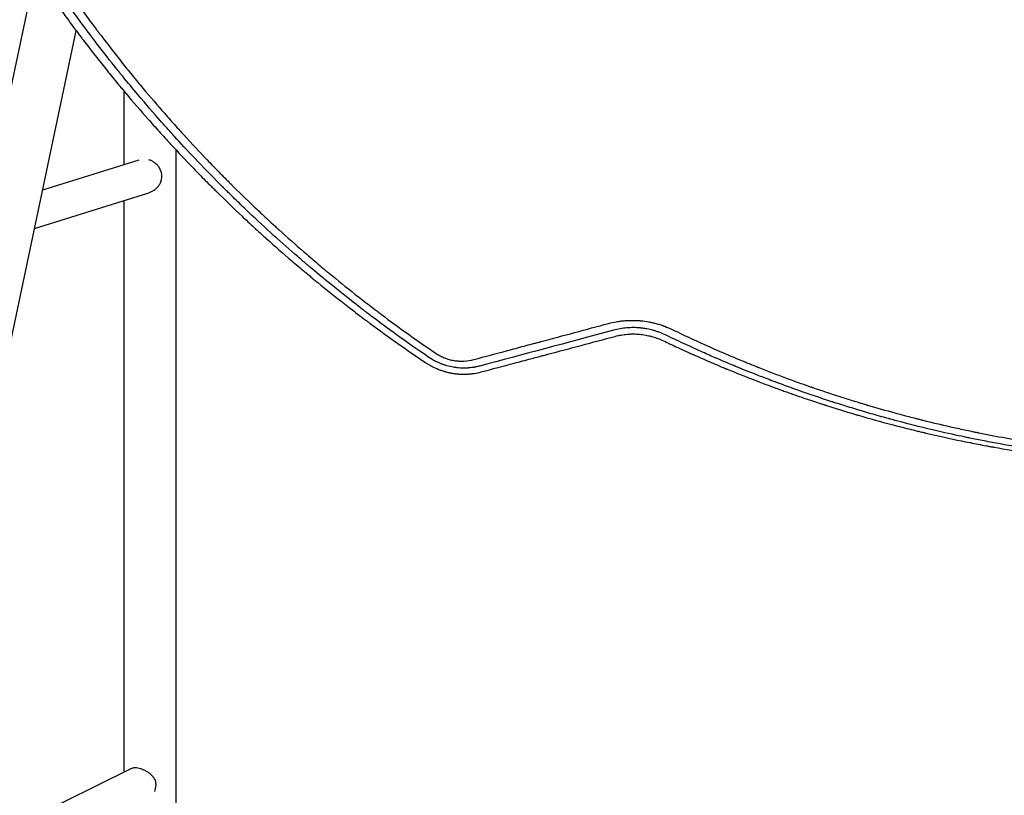
# Model space of a CAD drawing. Units: millimetres. Extents: x -4255 to 5809, y -4233 to 5021.
# Drawn here: x -2114 to -1397, y -1446 to -881 of the extents above; entities that cross this region are included whole.
import ezdxf

# ---------------------------------------------------------------- set-up
doc = ezdxf.new("R2010")
doc.units = ezdxf.units.MM
doc.header["$LTSCALE"] = 20
doc.layers.add('2d', color=230, linetype='Continuous')

msp = doc.modelspace()

# ---------------------------------------------------------------- linework, layer by layer
at = {"layer": '2d'}
for p, q in [((-2485.32, -2659.63), (-2102.48, -845.33)), ((-2428.95, -2576.53), (-2072.93, -889.37)), ((-2038.23, -933.17), (-2038.23, -986.83)), ((-2000.23, -2711.1), (-2000.23, -976.16)), ((-2097.4, -1005.33), (-2027.1, -983.34)), ((-2103.32, -1033.37), (-2020.06, -1007.34)), ((-2038.23, -1013.02), (-2038.23, -1429.52)), ((-2204.19, -1511.41), (-2033.38, -1427.12))]:
    msp.add_line(p, q, dxfattribs=at)
for centre, major_axis, ratio, start_param, end_param in [((-2022.83, -995.11), (-3.73, 11.93), 0.972321, -2.088201, -1.517343), ((-2022.83, -995.11), (-3.73, 11.93), 0.972321, -2.334131, -2.088201), ((-2025.95, -1437.4), (-5.53, 11.21), 0.864207, -2.515778, -2.114382), ((-2025.95, -1437.4), (-5.53, 11.21), 0.864207, -2.114382, -1.868452)]:
    msp.add_ellipse(centre, major_axis=major_axis, ratio=ratio, start_param=start_param, end_param=end_param, dxfattribs=at)
for points, knots in [([(-1967.88, -1001.49), (-1974.87, -994.48), (-1981.01, -988.13), (-1992.23, -976.32), (-1997.13, -971), (-2002.12, -965.53), (-2003.06, -964.49), (-2004.05, -963.39), (-2004.17, -963.26), (-2004.3, -963.12), (-2004.32, -963.09), (-2004.33, -963.08), (-2004.36, -963.05), (-2004.43, -962.98), (-2004.65, -962.72), (-2005.22, -962.1), (-2005.78, -961.47), (-2007.75, -959.28), (-2009.63, -957.18), (-2016.16, -949.78), (-2021.7, -943.42), (-2031.67, -931.57), (-2035.26, -927.23), (-2039.6, -921.9), (-2040.15, -921.23), (-2040.71, -920.54), (-2040.78, -920.45), (-2040.79, -920.43), (-2040.79, -920.43), (-2040.81, -920.41), (-2040.84, -920.38), (-2040.94, -920.26), (-2041.17, -919.96), (-2041.98, -918.97), (-2043.89, -916.6), (-2045.66, -914.38), (-2051.58, -906.92), (-2056.4, -900.73), (-2071.03, -881.43), (-2081.04, -867.62), (-2091.21, -852.76)], [0.5057323, 0.5057323, 0.5057323, 0.5057323, 0.5625, 0.5625, 0.625, 0.625, 0.640625, 0.640625, 0.6425781, 0.6428223, 0.6428223, 0.6430664, 0.6430664, 0.6435547, 0.6445313, 0.6484375, 0.65625, 0.65625, 0.6875, 0.6875, 0.75, 0.75, 0.78125, 0.78125, 0.7851563, 0.7856445, 0.7857056, 0.7857056, 0.7857666, 0.7857666, 0.7858887, 0.7861328, 0.7871094, 0.7890625, 0.796875, 0.8125, 0.8125, 0.875, 0.875, 1, 1, 1, 1]), ([(-2085.36, -850.62), (-2080.79, -857.3), (-2076.11, -863.97), (-2068.95, -873.93), (-2065.33, -878.9), (-2061.04, -884.69), (-2058.87, -887.58), (-2057.79, -889.02), (-2057.24, -889.75), (-2056.97, -890.11), (-2056.86, -890.26), (-2056.78, -890.36), (-2056.74, -890.42), (-2051.81, -896.93), (-2046.84, -903.37), (-2039.23, -912.96), (-2035.39, -917.75), (-2030.85, -923.3), (-2028.56, -926.07), (-2027.42, -927.46), (-2026.84, -928.15), (-2026.56, -928.5), (-2026.43, -928.65), (-2026.35, -928.74), (-2026.31, -928.79), (-2021.12, -935.04), (-2015.86, -941.21), (-2007.83, -950.42), (-2003.78, -955.01), (-1998.98, -960.36), (-1996.56, -963.02), (-1995.35, -964.35), (-1994.74, -965.02), (-1994.44, -965.35), (-1994.31, -965.49), (-1994.22, -965.59), (-1994.18, -965.64), (-1988.69, -971.63), (-1983.16, -977.54), (-1974.73, -986.35), (-1970.48, -990.73), (-1965.46, -995.82), (-1962.93, -998.36), (-1961.67, -999.63), (-1961.03, -1000.26), (-1960.72, -1000.58), (-1960.58, -1000.71), (-1960.49, -1000.8), (-1960.44, -1000.85), (-1954.72, -1006.55), (-1948.95, -1012.17), (-1940.13, -1020.55), (-1935.69, -1024.73), (-1930.44, -1029.58), (-1927.8, -1032), (-1926.47, -1033.21), (-1925.81, -1033.81), (-1925.48, -1034.11), (-1925.33, -1034.24), (-1925.24, -1034.33), (-1925.19, -1034.37), (-1919.22, -1039.79), (-1913.2, -1045.12), (-1904.05, -1053.05), (-1899.44, -1057), (-1894, -1061.57), (-1891.27, -1063.84), (-1889.9, -1064.98), (-1889.22, -1065.55), (-1888.87, -1065.83), (-1888.73, -1065.95), (-1888.63, -1066.03), (-1888.58, -1066.08), (-1882.4, -1071.18), (-1876.18, -1076.2), (-1866.69, -1083.68), (-1861.91, -1087.4), (-1856.27, -1091.72), (-1853.43, -1093.87), (-1852.01, -1094.94), (-1851.3, -1095.48), (-1850.94, -1095.75), (-1850.79, -1095.86), (-1850.69, -1095.94), (-1850.64, -1095.98), (-1837.84, -1105.59), (-1824.75, -1114.97), (-1811.32, -1124.11)], [0, 0, 0, 0, 0.0625, 0.0625, 0.09375, 0.109375, 0.117188, 0.121094, 0.123047, 0.124023, 0.124512, 0.124512, 0.125, 0.125, 0.1875, 0.1875, 0.21875, 0.234375, 0.242188, 0.246094, 0.248047, 0.249023, 0.249512, 0.249512, 0.25, 0.25, 0.3125, 0.3125, 0.34375, 0.359375, 0.367188, 0.371094, 0.373047, 0.374023, 0.374512, 0.374512, 0.375, 0.375, 0.4375, 0.4375, 0.46875, 0.484375, 0.492188, 0.496094, 0.498047, 0.499023, 0.499512, 0.499512, 0.5, 0.5, 0.5625, 0.5625, 0.59375, 0.609375, 0.617188, 0.621094, 0.623047, 0.624023, 0.624512, 0.624512, 0.625, 0.625, 0.6875, 0.6875, 0.71875, 0.734375, 0.742188, 0.746094, 0.748047, 0.749023, 0.749512, 0.749512, 0.75, 0.75, 0.8125, 0.8125, 0.84375, 0.859375, 0.867188, 0.871094, 0.873047, 0.874023, 0.874512, 0.874512, 0.875, 0.875, 1, 1, 1, 1]), ([(-2096.6, -856.52), (-2091.74, -863.54), (-2086.9, -870.37), (-2079.65, -880.33), (-2077.24, -883.61), (-2073.63, -888.45), (-2071.82, -890.86), (-2069.72, -893.63), (-2068.67, -895.02), (-2068.15, -895.71), (-2067.89, -896.05), (-2067.75, -896.22), (-2067.7, -896.29), (-2067.66, -896.34), (-2067.64, -896.37), (-2062.63, -902.93), (-2055.05, -912.63), (-2046.03, -923.76), (-2041.48, -929.27), (-2039.19, -932.02), (-2038.05, -933.39), (-2037.48, -934.07), (-2037.19, -934.41), (-2037.05, -934.59), (-2036.98, -934.66), (-2036.94, -934.71), (-2036.92, -934.73), (-2031.46, -941.23), (-2026.04, -947.53), (-2017.92, -956.75), (-2015.22, -959.78), (-2011.17, -964.26), (-2009.15, -966.49), (-2006.8, -969.07), (-2005.62, -970.35), (-2005.03, -970.98), (-2004.74, -971.3), (-2004.59, -971.46), (-2004.53, -971.53), (-2004.49, -971.58), (-2004.47, -971.6), (-1998.85, -977.68), (-1993.21, -983.66), (-1984.66, -992.5), (-1980.36, -996.88), (-1975.32, -1001.95), (-1972.79, -1004.47), (-1971.52, -1005.73), (-1970.89, -1006.35), (-1970.57, -1006.67), (-1970.43, -1006.8), (-1970.34, -1006.89), (-1970.3, -1006.93), (-1964.26, -1012.89), (-1958.29, -1018.65), (-1949.34, -1027.07), (-1944.87, -1031.22), (-1939.67, -1035.98), (-1937.07, -1038.33), (-1935.78, -1039.5), (-1935.13, -1040.09), (-1934.8, -1040.38), (-1934.66, -1040.51), (-1934.57, -1040.59), (-1934.53, -1040.63), (-1928.36, -1046.17), (-1919.11, -1054.29), (-1908.19, -1063.54), (-1902.7, -1068.1), (-1899.95, -1070.37), (-1898.57, -1071.5), (-1897.88, -1072.07), (-1897.54, -1072.35), (-1897.39, -1072.47), (-1897.29, -1072.55), (-1897.25, -1072.59), (-1890.72, -1077.93), (-1884.25, -1083.09), (-1874.58, -1090.62), (-1869.75, -1094.34), (-1864.13, -1098.59), (-1861.32, -1100.69), (-1859.92, -1101.74), (-1859.21, -1102.26), (-1858.86, -1102.52), (-1858.71, -1102.63), (-1858.61, -1102.71), (-1858.56, -1102.74), (-1845.33, -1112.57), (-1832, -1121.99), (-1818.51, -1131.06)], [0, 0, 0, 0, 0.0625, 0.0625, 0.09375, 0.09375, 0.109375, 0.117187, 0.121094, 0.123047, 0.124023, 0.124512, 0.124756, 0.124756, 0.125, 0.125, 0.1875, 0.21875, 0.234375, 0.242187, 0.246094, 0.248047, 0.249023, 0.249512, 0.249756, 0.249756, 0.25, 0.25, 0.3125, 0.3125, 0.34375, 0.34375, 0.359375, 0.367187, 0.371094, 0.373047, 0.374023, 0.374512, 0.374756, 0.374756, 0.375, 0.375, 0.4375, 0.4375, 0.46875, 0.484375, 0.492187, 0.496094, 0.498047, 0.499023, 0.499512, 0.499512, 0.5, 0.5, 0.5625, 0.5625, 0.59375, 0.609375, 0.617187, 0.621094, 0.623047, 0.624023, 0.624512, 0.624512, 0.625, 0.625, 0.6875, 0.71875, 0.734375, 0.742187, 0.746094, 0.748047, 0.749023, 0.749512, 0.749512, 0.75, 0.75, 0.8125, 0.8125, 0.84375, 0.859375, 0.867187, 0.871094, 0.873047, 0.874023, 0.874512, 0.874512, 0.875, 0.875, 1, 1, 1, 1]), ([(-2011.45, -990.85), (-2011.87, -989.89), (-2012.4, -989.01), (-2013.2, -987.98), (-2013.36, -987.77), (-2013.71, -987.38), (-2013.89, -987.18), (-2014.44, -986.61), (-2014.83, -986.26), (-2015.64, -985.59), (-2016.07, -985.28), (-2016.74, -984.84), (-2016.96, -984.7), (-2017.43, -984.44), (-2017.67, -984.31), (-2018.6, -983.85), (-2019.31, -983.57), (-2020.03, -983.35)], [0, 0, 0, 0, 0.00318055, 0.00318055, 0.00397569, 0.00397569, 0.00477083, 0.00477083, 0.0063611, 0.0063611, 0.00795138, 0.00795138, 0.00874652, 0.00874652, 0.00954165, 0.00954165, 0.01184411, 0.01184411, 0.01184411, 0.01184411]), ([(-2020.06, -1007.34), (-2019.73, -1007.23), (-2019.39, -1007.11), (-2018.73, -1006.85), (-2018.4, -1006.7), (-2017.75, -1006.39), (-2017.43, -1006.22), (-2016.81, -1005.86), (-2016.5, -1005.66), (-2015.61, -1005.05), (-2015.05, -1004.61), (-2014.01, -1003.64), (-2013.52, -1003.12), (-2012.62, -1001.98), (-2012.22, -1001.38), (-2011.87, -1000.73)], [0.02407184, 0.02407184, 0.02407184, 0.02407184, 0.02512468, 0.02512468, 0.02621705, 0.02621705, 0.02730943, 0.02730943, 0.02840181, 0.02840181, 0.03058656, 0.03058656, 0.03277132, 0.03277132, 0.03495607, 0.03495607, 0.03495607, 0.03495607]), ([(-1816.03, -1127.32), (-1824.9, -1121.28), (-1832.72, -1115.77), (-1846.35, -1105.93), (-1852.17, -1101.6), (-1858.26, -1097.01), (-1859.42, -1096.13), (-1860.66, -1095.19), (-1860.81, -1095.08), (-1860.96, -1094.96), (-1861, -1094.93), (-1861.01, -1094.92), (-1861.06, -1094.89), (-1861.14, -1094.82), (-1861.47, -1094.57), (-1862.27, -1093.97), (-1863.04, -1093.37), (-1865.71, -1091.33), (-1868.13, -1089.46), (-1876.21, -1083.15), (-1882.72, -1078), (-1894.04, -1068.73), (-1898.07, -1065.38), (-1902.89, -1061.31), (-1903.5, -1060.8), (-1904.12, -1060.27), (-1904.19, -1060.21), (-1904.21, -1060.19), (-1904.21, -1060.19), (-1904.23, -1060.18), (-1904.26, -1060.15), (-1904.38, -1060.04), (-1904.67, -1059.8), (-1905.65, -1058.97), (-1907.96, -1057), (-1910.11, -1055.15), (-1917.3, -1048.93), (-1929.01, -1038.6), (-1941.07, -1027.45), (-1950.23, -1018.76), (-1953.31, -1015.81), (-1957.95, -1011.3), (-1960.27, -1009.03), (-1963, -1006.34), (-1964.36, -1004.99), (-1965.05, -1004.31), (-1965.39, -1003.97), (-1965.56, -1003.8), (-1965.65, -1003.71), (-1965.69, -1003.67), (-1965.71, -1003.65), (-1965.72, -1003.64), (-1965.72, -1003.63), (-1965.73, -1003.63), (-1966.46, -1002.91), (-1967.17, -1002.19), (-1967.88, -1001.49)], [0, 0, 0, 0, 0.0625, 0.0625, 0.125, 0.125, 0.140625, 0.140625, 0.1425781, 0.1428223, 0.1428223, 0.1430664, 0.1430664, 0.1435547, 0.1445313, 0.1484375, 0.15625, 0.15625, 0.1875, 0.1875, 0.25, 0.25, 0.28125, 0.28125, 0.2851563, 0.2856445, 0.2857056, 0.2857056, 0.2857666, 0.2857666, 0.2858887, 0.2861328, 0.2871094, 0.2890625, 0.296875, 0.3125, 0.3125, 0.375, 0.4375, 0.4375, 0.46875, 0.46875, 0.484375, 0.4921875, 0.4960938, 0.4980469, 0.4990234, 0.4995117, 0.4997559, 0.4998779, 0.499939, 0.4999695, 0.4999695, 0.5, 0.5, 0.5057323, 0.5057323, 0.5057323, 0.5057323]), ([(-1783.19, -1128.89), (-1775.07, -1126.71), (-1766.94, -1124.53), (-1754.77, -1121.27), (-1750.71, -1120.18), (-1744.62, -1118.55), (-1741.58, -1117.74), (-1738.03, -1116.79), (-1736.26, -1116.31), (-1735.37, -1116.07), (-1734.99, -1115.97), (-1734.74, -1115.9), (-1734.61, -1115.87), (-1718.01, -1111.42), (-1701.56, -1107.01), (-1685.11, -1102.6)], [0, 0, 0, 0, 0.25, 0.25, 0.375, 0.375, 0.4375, 0.46875, 0.484375, 0.492188, 0.496094, 0.496094, 0.5, 0.5, 1, 1, 1, 1]), ([(-1685.11, -1102.6), (-1683.22, -1102.1), (-1681.31, -1101.67), (-1678.43, -1101.17), (-1676.98, -1100.94), (-1675.28, -1100.74), (-1674.42, -1100.65), (-1674.06, -1100.62), (-1673.81, -1100.6), (-1673.69, -1100.59), (-1672.58, -1100.49), (-1671.09, -1100.39), (-1669.35, -1100.34), (-1668.48, -1100.33), (-1668.11, -1100.33), (-1667.86, -1100.33), (-1667.74, -1100.33), (-1666.6, -1100.33), (-1665.09, -1100.37), (-1663.34, -1100.48), (-1662.58, -1100.53), (-1662.08, -1100.57), (-1661.83, -1100.6), (-1659.59, -1100.81), (-1657.61, -1101.08), (-1654.68, -1101.63), (-1653.22, -1101.93), (-1651.77, -1102.28), (-1650.8, -1102.53), (-1650.32, -1102.66), (-1648.88, -1103.06), (-1647.45, -1103.5), (-1645.8, -1104.06), (-1644.98, -1104.35), (-1644.63, -1104.48), (-1644.4, -1104.57), (-1644.28, -1104.61), (-1642.32, -1105.35), (-1640.52, -1106.13), (-1638.75, -1106.99)], [0, 0, 0, 0, 0.125, 0.125, 0.1875, 0.21875, 0.234375, 0.242187, 0.242187, 0.25, 0.25, 0.3125, 0.34375, 0.359375, 0.367187, 0.367187, 0.375, 0.375, 0.4375, 0.46875, 0.484375, 0.484375, 0.5, 0.5, 0.625, 0.625, 0.6875, 0.71875, 0.71875, 0.75, 0.75, 0.8125, 0.84375, 0.859375, 0.867188, 0.867188, 0.875, 0.875, 1, 1, 1, 1]), ([(-1777.83, -1137.92), (-1769.88, -1135.81), (-1761.86, -1133.68), (-1749.73, -1130.46), (-1743.64, -1128.84), (-1736.5, -1126.94), (-1732.92, -1125.99), (-1731.12, -1125.51), (-1730.23, -1125.27), (-1729.78, -1125.15), (-1729.58, -1125.1), (-1729.46, -1125.07), (-1729.39, -1125.05), (-1713.2, -1120.74), (-1696.86, -1116.4), (-1680.34, -1112)], [0, 0, 0, 0, 0.25, 0.25, 0.375, 0.4375, 0.46875, 0.484375, 0.492188, 0.496094, 0.498047, 0.498047, 0.5, 0.5, 1, 1, 1, 1]), ([(-1643.21, -1111.16), (-1644.69, -1110.44), (-1646.19, -1109.79), (-1648.48, -1108.92), (-1649.25, -1108.65), (-1650.41, -1108.27), (-1650.99, -1108.08), (-1651.67, -1107.88), (-1651.96, -1107.79), (-1652.16, -1107.74), (-1652.25, -1107.71), (-1653.95, -1107.24), (-1655.55, -1106.86), (-1657.97, -1106.41), (-1659.19, -1106.21), (-1660.61, -1106.03), (-1661.33, -1105.95), (-1661.63, -1105.92), (-1661.84, -1105.9), (-1661.94, -1105.89), (-1663.65, -1105.73), (-1665.29, -1105.65), (-1667.79, -1105.64), (-1668.62, -1105.66), (-1669.87, -1105.71), (-1670.49, -1105.74), (-1671.22, -1105.79), (-1671.58, -1105.82), (-1671.76, -1105.84), (-1671.84, -1105.84), (-1671.89, -1105.85), (-1671.92, -1105.85), (-1675.1, -1106.13), (-1678.28, -1106.68), (-1681.47, -1107.55)], [0, 0, 0, 0, 0.125, 0.125, 0.1875, 0.1875, 0.21875, 0.234375, 0.242188, 0.242188, 0.25, 0.25, 0.375, 0.375, 0.4375, 0.46875, 0.484375, 0.492187, 0.492187, 0.5, 0.5, 0.625, 0.625, 0.6875, 0.6875, 0.71875, 0.734375, 0.742187, 0.746094, 0.748047, 0.748047, 0.75, 0.75, 1, 1, 1, 1]), ([(-1680.34, -1112), (-1679.63, -1111.8), (-1678.55, -1111.54), (-1677.46, -1111.31), (-1676.73, -1111.16), (-1676.37, -1111.1), (-1674.53, -1110.77), (-1673.05, -1110.58), (-1670.81, -1110.38), (-1669.69, -1110.31), (-1668.36, -1110.26), (-1667.7, -1110.25), (-1667.41, -1110.25), (-1667.22, -1110.25), (-1667.13, -1110.25), (-1665.54, -1110.25), (-1664.03, -1110.32), (-1661, -1110.6), (-1659.51, -1110.8), (-1657.28, -1111.2), (-1656.17, -1111.43), (-1654.88, -1111.74), (-1654.24, -1111.9), (-1653.96, -1111.98), (-1653.78, -1112.03), (-1653.69, -1112.05), (-1650.74, -1112.86), (-1647.89, -1113.91), (-1645.11, -1115.24)], [0, 0, 0, 0, 0.0625, 0.09375, 0.09375, 0.125, 0.125, 0.25, 0.25, 0.3125, 0.34375, 0.359375, 0.367188, 0.367188, 0.375, 0.375, 0.5, 0.5, 0.625, 0.625, 0.6875, 0.71875, 0.734375, 0.742188, 0.742188, 0.75, 0.75, 1, 1, 1, 1]), ([(-1502.05, -1165.94), (-1505.92, -1164.78), (-1509.75, -1163.61), (-1515.5, -1161.81), (-1517.95, -1161.04), (-1520.62, -1160.18), (-1521.35, -1159.95), (-1521.72, -1159.83), (-1521.83, -1159.79), (-1522.09, -1159.71), (-1523.22, -1159.34), (-1532.38, -1156.36), (-1541.39, -1153.29), (-1553.36, -1149.02), (-1557.84, -1147.38), (-1562.37, -1145.69), (-1562.94, -1145.48), (-1563.01, -1145.46), (-1563.02, -1145.45), (-1563.03, -1145.45), (-1563.04, -1145.44), (-1563.08, -1145.43), (-1563.17, -1145.39), (-1563.49, -1145.27), (-1564.25, -1144.99), (-1566.76, -1144.04), (-1568.95, -1143.21), (-1574, -1141.27), (-1577.1, -1140.06), (-1585.64, -1136.68), (-1590.3, -1134.77), (-1597.55, -1131.76), (-1600.16, -1130.66), (-1602.54, -1129.65), (-1603.07, -1129.42), (-1603.39, -1129.28), (-1603.43, -1129.26), (-1603.46, -1129.25), (-1603.46, -1129.25), (-1603.46, -1129.25), (-1603.47, -1129.25), (-1603.48, -1129.24), (-1603.49, -1129.24), (-1603.54, -1129.22), (-1603.67, -1129.16), (-1604.1, -1128.98), (-1605.15, -1128.53), (-1606.18, -1128.08), (-1609.72, -1126.55), (-1612.96, -1125.13), (-1620.25, -1121.89), (-1624.29, -1120.06), (-1633.16, -1115.96), (-1637.99, -1113.68), (-1643.21, -1111.16)], [0.6263164, 0.6263164, 0.6263164, 0.6263164, 0.65625, 0.65625, 0.671875, 0.6757812, 0.6777344, 0.6777344, 0.6787109, 0.6787109, 0.6796875, 0.6875, 0.75, 0.75, 0.78125, 0.7851562, 0.7856445, 0.7857056, 0.7857056, 0.7857361, 0.7857361, 0.7857666, 0.7858887, 0.7861328, 0.7871094, 0.7890625, 0.796875, 0.796875, 0.8125, 0.8125, 0.84375, 0.84375, 0.875, 0.875, 0.890625, 0.890625, 0.8925781, 0.8928223, 0.8928528, 0.8928528, 0.8928833, 0.8928833, 0.8929443, 0.8930664, 0.8935547, 0.8945312, 0.8984375, 0.90625, 0.90625, 0.9375, 0.9375, 0.96875, 0.96875, 1, 1, 1, 1]), ([(-1638.75, -1106.99), (-1628.7, -1111.84), (-1618.41, -1116.6), (-1602.6, -1123.55), (-1597.27, -1125.83), (-1589.18, -1129.21), (-1585.12, -1130.89), (-1580.33, -1132.82), (-1577.92, -1133.79), (-1576.72, -1134.27), (-1576.12, -1134.5), (-1575.82, -1134.62), (-1575.69, -1134.68), (-1575.6, -1134.71), (-1575.55, -1134.73), (-1575.51, -1134.74), (-1569.1, -1137.28), (-1562.62, -1139.77), (-1553.71, -1143.07), (-1551.35, -1143.93), (-1548.98, -1144.79)], [0, 0, 0, 0, 0.085234, 0.085234, 0.1278511, 0.1278511, 0.1491596, 0.1598138, 0.165141, 0.1678045, 0.1691363, 0.1698022, 0.1701351, 0.1701351, 0.1704681, 0.1704681, 0.1704681, 0.2223138, 0.2223138, 0.2409401, 0.2409401, 0.2409401, 0.2409401]), ([(-1645.11, -1115.24), (-1641.94, -1116.75), (-1638.43, -1118.41), (-1632.64, -1121.08), (-1630.62, -1122), (-1627.47, -1123.43), (-1625.86, -1124.16), (-1623.92, -1125.02), (-1622.94, -1125.46), (-1622.44, -1125.68), (-1622.2, -1125.79), (-1622.07, -1125.85), (-1622.01, -1125.88), (-1621.98, -1125.89), (-1621.97, -1125.89), (-1621.95, -1125.9), (-1618.06, -1127.63), (-1612.23, -1130.17), (-1605.4, -1133.07), (-1601.98, -1134.5), (-1600.27, -1135.21), (-1599.42, -1135.56), (-1598.99, -1135.74), (-1598.78, -1135.83), (-1598.67, -1135.87), (-1598.62, -1135.89), (-1598.59, -1135.9), (-1598.58, -1135.91), (-1598.57, -1135.91), (-1592.25, -1138.52), (-1585.16, -1141.37), (-1573.31, -1145.92), (-1569.16, -1147.49), (-1562.64, -1149.89), (-1560.41, -1150.7), (-1556.99, -1151.93), (-1555.27, -1152.55), (-1553.51, -1153.17), (-1552.34, -1153.59), (-1551.74, -1153.8), (-1546.4, -1155.67), (-1542.03, -1157.17), (-1536.02, -1159.18), (-1534.11, -1159.81), (-1531.38, -1160.71), (-1530.05, -1161.14), (-1528.57, -1161.62), (-1527.84, -1161.86), (-1527.48, -1161.97), (-1527.3, -1162.03), (-1527.21, -1162.06), (-1527.17, -1162.07), (-1527.15, -1162.08), (-1527.13, -1162.08), (-1527.13, -1162.09), (-1522.87, -1163.46), (-1518.72, -1164.76), (-1512.65, -1166.62), (-1510.66, -1167.22), (-1507.71, -1168.1), (-1506.25, -1168.54), (-1504.56, -1169.04), (-1503.72, -1169.29), (-1503.3, -1169.41), (-1503.09, -1169.47), (-1503, -1169.5), (-1502.94, -1169.51), (-1502.91, -1169.52), (-1494.87, -1171.87), (-1486.77, -1174.13), (-1474.49, -1177.37), (-1468.32, -1178.95), (-1461.06, -1180.74), (-1457.42, -1181.62), (-1455.59, -1182.05), (-1454.68, -1182.27), (-1454.22, -1182.38), (-1453.99, -1182.43), (-1453.88, -1182.46), (-1453.83, -1182.47), (-1453.79, -1182.48), (-1453.78, -1182.48), (-1444.78, -1184.6), (-1436.15, -1186.49), (-1423.73, -1189.05), (-1419.67, -1189.86), (-1413.73, -1191), (-1410.78, -1191.56), (-1407.41, -1192.18), (-1405.74, -1192.49), (-1404.91, -1192.64), (-1404.49, -1192.71), (-1404.28, -1192.75), (-1404.18, -1192.77), (-1404.14, -1192.78), (-1404.11, -1192.78), (-1404.09, -1192.78), (-1395.79, -1194.28), (-1383.3, -1196.35), (-1368.65, -1198.48), (-1361.3, -1199.48), (-1357.62, -1199.96), (-1355.78, -1200.19), (-1354.86, -1200.31), (-1354.4, -1200.36), (-1354.17, -1200.39), (-1354.06, -1200.41), (-1354, -1200.41), (-1353.97, -1200.42), (-1353.96, -1200.42), (-1353.95, -1200.42), (-1353.95, -1200.42), (-1351.05, -1200.78), (-1347.51, -1201.21), (-1341.21, -1201.93), (-1338.95, -1202.18), (-1335.31, -1202.57), (-1334.06, -1202.7), (-1332.12, -1202.9), (-1331.13, -1203), (-1329.96, -1203.11), (-1329.36, -1203.17), (-1329.06, -1203.2), (-1328.91, -1203.22), (-1328.84, -1203.23), (-1328.8, -1203.23), (-1328.78, -1203.23), (-1328.77, -1203.23), (-1328.77, -1203.23), (-1325.2, -1203.58), (-1322.19, -1203.86), (-1317.26, -1204.29), (-1315.34, -1204.46), (-1313.28, -1204.62), (-1312.73, -1204.67), (-1312.21, -1204.71), (-1312.1, -1204.72), (-1311.99, -1204.73), (-1311.96, -1204.73), (-1311.95, -1204.73), (-1311.95, -1204.73), (-1311.94, -1204.73), (-1311.89, -1204.74), (-1311.7, -1204.75), (-1310.97, -1204.81), (-1309.17, -1204.95), (-1307.58, -1205.07), (-1306.03, -1205.19), (-1305.27, -1205.25), (-1304.4, -1205.31), (-1303.97, -1205.34), (-1303.75, -1205.35), (-1303.66, -1205.36), (-1303.6, -1205.37), (-1303.57, -1205.37), (-1287.34, -1206.53), (-1270.49, -1207.31), (-1252.98, -1207.63)], [0, 0, 0, 0, 0.03125, 0.03125, 0.046875, 0.046875, 0.054688, 0.058594, 0.060547, 0.061523, 0.062012, 0.062256, 0.062378, 0.062439, 0.062439, 0.0625, 0.0625, 0.09375, 0.109375, 0.117188, 0.121094, 0.123047, 0.124023, 0.124512, 0.124756, 0.124878, 0.124939, 0.124939, 0.125, 0.125, 0.1875, 0.1875, 0.21875, 0.21875, 0.234375, 0.234375, 0.242188, 0.246094, 0.246094, 0.25, 0.25, 0.28125, 0.28125, 0.296875, 0.296875, 0.304688, 0.308594, 0.310547, 0.311523, 0.312012, 0.312256, 0.312378, 0.312439, 0.312439, 0.3125, 0.3125, 0.34375, 0.34375, 0.359375, 0.359375, 0.367188, 0.371094, 0.373047, 0.374023, 0.374512, 0.374756, 0.374756, 0.375, 0.375, 0.4375, 0.4375, 0.46875, 0.484375, 0.492187, 0.496094, 0.498047, 0.499023, 0.499512, 0.499756, 0.499878, 0.499878, 0.5, 0.5, 0.5625, 0.5625, 0.59375, 0.59375, 0.609375, 0.617187, 0.621094, 0.623047, 0.624023, 0.624512, 0.624756, 0.624878, 0.624878, 0.625, 0.625, 0.6875, 0.71875, 0.734375, 0.742187, 0.746094, 0.748047, 0.749023, 0.749512, 0.749756, 0.749878, 0.749939, 0.749969, 0.749969, 0.75, 0.75, 0.78125, 0.78125, 0.796875, 0.796875, 0.804687, 0.804687, 0.808594, 0.810547, 0.811523, 0.812012, 0.812256, 0.812378, 0.812439, 0.812469, 0.812469, 0.8125, 0.8125, 0.828125, 0.828125, 0.84375, 0.84375, 0.851562, 0.851562, 0.853516, 0.854004, 0.854126, 0.854156, 0.854156, 0.854187, 0.854248, 0.854492, 0.855469, 0.859375, 0.867187, 0.867187, 0.871094, 0.873047, 0.874023, 0.874512, 0.874756, 0.874756, 0.875, 0.875, 1, 1, 1, 1]), ([(-1811.32, -1124.11), (-1810.3, -1124.81), (-1809.25, -1125.44), (-1807.64, -1126.3), (-1806.82, -1126.71), (-1805.84, -1127.15), (-1805.42, -1127.34), (-1805.13, -1127.45), (-1804.99, -1127.51), (-1804.27, -1127.8), (-1803.69, -1128.02), (-1802.5, -1128.43), (-1801.9, -1128.61), (-1800.11, -1129.12), (-1798.89, -1129.39), (-1797.05, -1129.69), (-1796.13, -1129.82), (-1795.05, -1129.92), (-1794.58, -1129.96), (-1794.27, -1129.98), (-1794.11, -1129.99), (-1793.35, -1130.03), (-1792.43, -1130.06), (-1791.35, -1130.05), (-1790.82, -1130.03), (-1790.59, -1130.02), (-1790.43, -1130.02), (-1790.35, -1130.01), (-1787.88, -1129.88), (-1785.51, -1129.51), (-1783.19, -1128.89)], [0, 0, 0, 0, 0.125, 0.125, 0.1875, 0.21875, 0.234375, 0.234375, 0.25, 0.25, 0.3125, 0.3125, 0.375, 0.375, 0.5, 0.5, 0.5625, 0.59375, 0.609375, 0.609375, 0.625, 0.625, 0.6875, 0.71875, 0.734375, 0.742187, 0.742187, 0.75, 0.75, 1, 1, 1, 1]), ([(-1818.51, -1131.06), (-1817.75, -1131.57), (-1816.62, -1132.29), (-1815.27, -1133.07), (-1814.69, -1133.39), (-1814.3, -1133.6), (-1814.11, -1133.7), (-1813.13, -1134.21), (-1811.94, -1134.8), (-1810.51, -1135.43), (-1809.79, -1135.74), (-1809.43, -1135.89), (-1809.28, -1135.95), (-1809.17, -1135.99), (-1809.12, -1136.01), (-1808.21, -1136.37), (-1807.35, -1136.68), (-1806.07, -1137.11), (-1805.65, -1137.25), (-1805.01, -1137.44), (-1804.7, -1137.54), (-1804.33, -1137.64), (-1804.17, -1137.69), (-1804.07, -1137.72), (-1804.02, -1137.73), (-1803.1, -1137.99), (-1801.8, -1138.31), (-1800.26, -1138.63), (-1799.49, -1138.77), (-1799.16, -1138.83), (-1798.93, -1138.87), (-1798.82, -1138.88), (-1797.84, -1139.05), (-1796.53, -1139.23), (-1794.98, -1139.38), (-1794.21, -1139.44), (-1793.87, -1139.46), (-1793.65, -1139.47), (-1793.54, -1139.48), (-1792.55, -1139.54), (-1791.67, -1139.56), (-1790.34, -1139.57), (-1789.68, -1139.56), (-1788.9, -1139.54), (-1788.51, -1139.52), (-1788.34, -1139.52), (-1788.23, -1139.51), (-1788.17, -1139.51), (-1787.25, -1139.46), (-1786.38, -1139.4), (-1785.38, -1139.3), (-1785.25, -1139.28), (-1785.12, -1139.27)], [0, 0, 0, 0, 0.0625, 0.09375, 0.109375, 0.109375, 0.125, 0.125, 0.1875, 0.21875, 0.234375, 0.2421875, 0.2460938, 0.2460938, 0.25, 0.25, 0.3125, 0.3125, 0.34375, 0.34375, 0.359375, 0.3671875, 0.3710938, 0.3710938, 0.375, 0.375, 0.4375, 0.46875, 0.484375, 0.4921875, 0.4921875, 0.5, 0.5, 0.5625, 0.59375, 0.609375, 0.6171875, 0.6171875, 0.625, 0.625, 0.6875, 0.6875, 0.71875, 0.734375, 0.7421875, 0.7460937, 0.7460937, 0.75, 0.75, 0.8125, 0.8125, 0.8217064, 0.8217064, 0.8217064, 0.8217064]), ([(-1778.89, -1133.65), (-1779.67, -1133.86), (-1780.44, -1134.04), (-1781.6, -1134.28), (-1782.17, -1134.39), (-1782.84, -1134.51), (-1783.17, -1134.56), (-1783.32, -1134.59), (-1783.41, -1134.6), (-1783.46, -1134.61), (-1784.29, -1134.74), (-1785.08, -1134.84), (-1786.27, -1134.96), (-1786.86, -1135.01), (-1787.56, -1135.06), (-1787.91, -1135.08), (-1788.06, -1135.09), (-1788.15, -1135.09), (-1788.2, -1135.1), (-1789.07, -1135.14), (-1789.89, -1135.16), (-1791.11, -1135.15), (-1791.71, -1135.14), (-1792.41, -1135.11), (-1792.76, -1135.1), (-1792.91, -1135.09), (-1793.01, -1135.08), (-1793.06, -1135.08), (-1793.94, -1135.03), (-1794.76, -1134.96), (-1796.39, -1134.78), (-1797.19, -1134.66), (-1799.62, -1134.26), (-1801.22, -1133.9), (-1803.6, -1133.23), (-1804.39, -1132.99), (-1805.56, -1132.59), (-1806.14, -1132.38), (-1806.82, -1132.13), (-1807.1, -1132.02), (-1807.29, -1131.94), (-1807.39, -1131.9), (-1808.25, -1131.56), (-1809, -1131.23), (-1810.11, -1130.72), (-1810.65, -1130.45), (-1811.28, -1130.14), (-1811.55, -1130), (-1811.72, -1129.91), (-1811.81, -1129.86), (-1813.28, -1129.08), (-1814.66, -1128.25), (-1816.03, -1127.32)], [0, 0, 0, 0, 0.0625, 0.0625, 0.09375, 0.109375, 0.117187, 0.121094, 0.121094, 0.125, 0.125, 0.1875, 0.1875, 0.21875, 0.234375, 0.242187, 0.246094, 0.246094, 0.25, 0.25, 0.3125, 0.3125, 0.34375, 0.359375, 0.367187, 0.371094, 0.371094, 0.375, 0.375, 0.4375, 0.4375, 0.5, 0.5, 0.625, 0.625, 0.6875, 0.6875, 0.71875, 0.734375, 0.742187, 0.742187, 0.75, 0.75, 0.8125, 0.8125, 0.84375, 0.859375, 0.867187, 0.867187, 0.875, 0.875, 1, 1, 1, 1]), ([(-1785.12, -1139.27), (-1784.82, -1139.24), (-1784.29, -1139.17), (-1783.66, -1139.09), (-1783.28, -1139.03), (-1783.12, -1139.01), (-1783.01, -1138.99), (-1782.96, -1138.98), (-1781.21, -1138.71), (-1779.52, -1138.36), (-1777.83, -1137.92)], [0.8217064, 0.8217064, 0.8217064, 0.8217064, 0.84375, 0.859375, 0.8671875, 0.8710937, 0.8710937, 0.875, 0.875, 1, 1, 1, 1]), ([(-1548.98, -1144.79), (-1548.05, -1145.13), (-1545.46, -1146.06), (-1542.04, -1147.27), (-1539.12, -1148.3), (-1537.65, -1148.8), (-1536.92, -1149.06), (-1536.56, -1149.18), (-1536.4, -1149.24), (-1536.29, -1149.27), (-1536.24, -1149.29), (-1529.74, -1151.54), (-1523.2, -1153.72), (-1513.24, -1156.92), (-1508.22, -1158.5), (-1502.3, -1160.31), (-1499.32, -1161.21), (-1497.83, -1161.65), (-1497.08, -1161.87), (-1496.71, -1161.98), (-1496.52, -1162.04), (-1496.44, -1162.06), (-1496.39, -1162.08), (-1496.36, -1162.09), (-1489.77, -1164.04), (-1483.12, -1165.93), (-1473.05, -1168.68), (-1467.98, -1170.03), (-1462.02, -1171.57), (-1459.03, -1172.33), (-1457.53, -1172.71), (-1456.77, -1172.89), (-1456.4, -1172.99), (-1456.21, -1173.03), (-1456.13, -1173.05), (-1456.08, -1173.07), (-1456.05, -1173.07), (-1449.46, -1174.71), (-1442.79, -1176.3), (-1432.61, -1178.6), (-1429.19, -1179.35), (-1424.02, -1180.46), (-1421.42, -1181.01), (-1418.37, -1181.64), (-1416.84, -1181.95), (-1416.07, -1182.11), (-1415.69, -1182.19), (-1415.5, -1182.22), (-1415.4, -1182.24), (-1415.36, -1182.25), (-1415.33, -1182.26), (-1415.32, -1182.26), (-1402.39, -1184.88), (-1389.1, -1187.28), (-1368.59, -1190.53), (-1361.66, -1191.54), (-1351.12, -1192.97), (-1347.59, -1193.43), (-1342.24, -1194.09), (-1339.57, -1194.41), (-1336.42, -1194.78), (-1334.85, -1194.96), (-1334.06, -1195.05), (-1333.67, -1195.09), (-1333.47, -1195.11), (-1333.37, -1195.12), (-1333.33, -1195.13), (-1333.3, -1195.13), (-1333.28, -1195.13), (-1320.53, -1196.56), (-1307.27, -1197.79), (-1279.7, -1199.7), (-1265.38, -1200.39), (-1250.52, -1200.74)], [0.2409401, 0.2409401, 0.2409401, 0.2409401, 0.2482367, 0.2611981, 0.2676789, 0.2709192, 0.2725394, 0.2733495, 0.2737545, 0.2737545, 0.2741596, 0.2741596, 0.3260053, 0.3260053, 0.3519282, 0.3648896, 0.3713704, 0.3746107, 0.3762309, 0.377041, 0.377446, 0.3776485, 0.3776485, 0.3778511, 0.3778511, 0.4296968, 0.4296968, 0.4556197, 0.4685811, 0.4750618, 0.4783022, 0.4799224, 0.4807325, 0.4811375, 0.48134, 0.48134, 0.4815426, 0.4815426, 0.5333883, 0.5333883, 0.5593112, 0.5593112, 0.5722726, 0.5787533, 0.5819937, 0.5836139, 0.584424, 0.584829, 0.5850315, 0.5851328, 0.5851328, 0.585234, 0.585234, 0.6889255, 0.6889255, 0.7407713, 0.7407713, 0.7666942, 0.7666942, 0.7796556, 0.7861363, 0.7893767, 0.7909968, 0.7918069, 0.792212, 0.7924145, 0.7925158, 0.7925158, 0.792617, 0.792617, 0.8963085, 0.8963085, 1, 1, 1, 1]), ([(-1252.96, -1205.33), (-1269.51, -1204.94), (-1286.12, -1204.12), (-1319.5, -1201.57), (-1336.28, -1199.84), (-1357.21, -1197.12), (-1361.39, -1196.55), (-1366.1, -1195.87), (-1366.69, -1195.79), (-1367.28, -1195.7), (-1367.36, -1195.69), (-1367.37, -1195.69), (-1367.41, -1195.68), (-1367.47, -1195.67), (-1367.69, -1195.64), (-1368.2, -1195.57), (-1369.92, -1195.31), (-1373.94, -1194.71), (-1377.54, -1194.15), (-1389.28, -1192.28), (-1397.87, -1190.77), (-1409.59, -1188.57), (-1413.3, -1187.85), (-1418.58, -1186.79), (-1420.29, -1186.45), (-1422.37, -1186.02), (-1422.99, -1185.89), (-1423.65, -1185.75), (-1423.93, -1185.69), (-1424, -1185.68), (-1424.04, -1185.67), (-1424.06, -1185.67), (-1424.07, -1185.66), (-1424.15, -1185.65), (-1424.8, -1185.51), (-1425.47, -1185.37), (-1431.06, -1184.19), (-1437.67, -1182.76), (-1454.1, -1178.94), (-1463.92, -1176.54), (-1476.73, -1173.12), (-1478.18, -1172.73), (-1479.84, -1172.28), (-1480.04, -1172.22), (-1480.25, -1172.16), (-1480.29, -1172.15), (-1480.29, -1172.15), (-1480.31, -1172.15), (-1480.35, -1172.14), (-1480.46, -1172.11), (-1480.82, -1172.01), (-1481.68, -1171.77), (-1484.57, -1170.98), (-1491.35, -1169.08), (-1497.66, -1167.24), (-1501.88, -1165.99), (-1502.05, -1165.94)], [0, 0, 0, 0, 0.125, 0.125, 0.25, 0.25, 0.28125, 0.28125, 0.2851562, 0.2856445, 0.2856445, 0.2857666, 0.2857666, 0.2858887, 0.2861328, 0.2871094, 0.2890625, 0.296875, 0.3125, 0.3125, 0.375, 0.375, 0.40625, 0.40625, 0.421875, 0.421875, 0.4257812, 0.4277344, 0.4282227, 0.4284668, 0.4284668, 0.4285889, 0.4285889, 0.4287109, 0.4296875, 0.4375, 0.4375, 0.5, 0.5, 0.5625, 0.5625, 0.5703125, 0.5703125, 0.5712891, 0.5714111, 0.5714111, 0.5714722, 0.5714722, 0.5715332, 0.5717773, 0.5722656, 0.5742187, 0.578125, 0.59375, 0.625, 0.6263164, 0.6263164, 0.6263164, 0.6263164]), ([(-2015.07, -1436.11), (-2015.31, -1435.48), (-2015.61, -1434.88), (-2016.31, -1433.75), (-2016.72, -1433.2), (-2017.39, -1432.42), (-2017.63, -1432.16), (-2018.11, -1431.67), (-2018.37, -1431.43), (-2019.15, -1430.73), (-2019.71, -1430.29), (-2020.59, -1429.67), (-2020.9, -1429.46), (-2021.51, -1429.08), (-2021.83, -1428.89), (-2022.78, -1428.36), (-2023.44, -1428.04), (-2024.45, -1427.61), (-2024.8, -1427.48), (-2025.48, -1427.23), (-2025.81, -1427.12), (-2026.83, -1426.83), (-2027.49, -1426.68), (-2028.82, -1426.47), (-2029.45, -1426.42), (-2030.34, -1426.42), (-2030.63, -1426.44), (-2031.2, -1426.49), (-2031.47, -1426.53), (-2032.25, -1426.68), (-2032.72, -1426.82), (-2033.23, -1427.05), (-2033.3, -1427.09), (-2033.38, -1427.12)], [0, 0, 0, 0, 0.00218475, 0.00218475, 0.00436951, 0.00436951, 0.00546189, 0.00546189, 0.00655426, 0.00655426, 0.00873902, 0.00873902, 0.00983139, 0.00983139, 0.01092377, 0.01092377, 0.01310853, 0.01310853, 0.0142009, 0.0142009, 0.01529328, 0.01529328, 0.01747804, 0.01747804, 0.01966279, 0.01966279, 0.02075517, 0.02075517, 0.02184754, 0.02184754, 0.0240323, 0.0240323, 0.02441577, 0.02441577, 0.02441577, 0.02441577])]:
    msp.add_open_spline(points, degree=3, knots=knots, dxfattribs=at)
msp.add_open_spline([(-1681.47, -1107.55), (-1715.21, -1116.59), (-1747.7, -1125.3), (-1778.89, -1133.65)], degree=3, dxfattribs=at)

doc.saveas('drawing.dxf')
